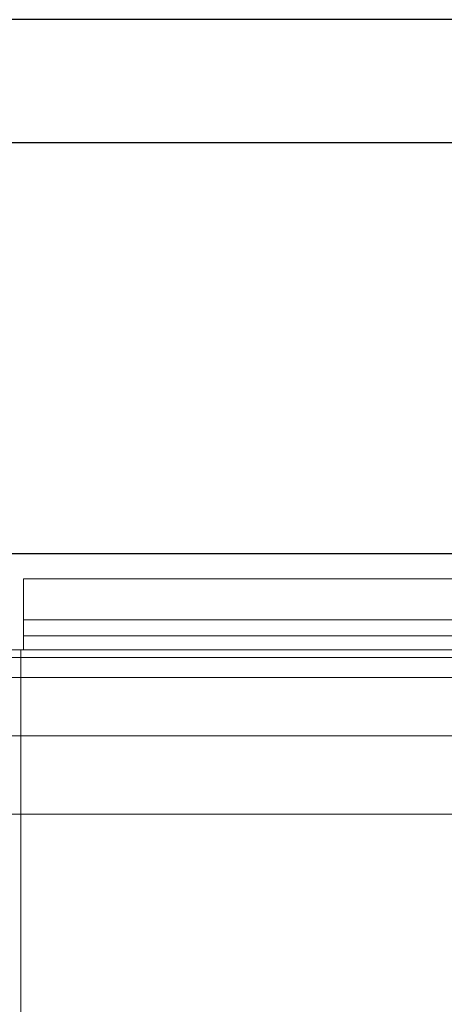
# Model space of a CAD drawing. Units: millimetres. Extents: x 34097 to 41326, y 8204 to 14634.
# Drawn here: x 36355 to 36872, y 9724 to 10922 of the extents above; entities that cross this region are included whole.
import ezdxf

# ---------------------------------------------------------------- set-up
doc = ezdxf.new("R2010")
doc.units = ezdxf.units.MM
doc.header["$LTSCALE"] = 20
doc.layers.add('1', color=7, linetype='Continuous')
doc.layers.add('文字', color=2, linetype='Continuous', lineweight=18)

msp = doc.modelspace()

# ---------------------------------------------------------------- linework, layer by layer
at = {"layer": '1', "color": 7, "linetype": 'Continuous'}
for p, q in [((37406.7, 10922.3), (34306.7, 10922.3)), ((37406.7, 10772.3), (34306.7, 10772.3))]:
    msp.add_line(p, q, dxfattribs=at)
at = {"layer": '1'}
msp.add_line((34356.7, 10272.3), (37356.7, 10272.3), dxfattribs=at)
at = {"layer": '文字', "color": 2}
for p, q in [((37353.7, 10241.5), (36359.7, 10241.5)), ((36359.7, 10241.5), (36359.7, 10155)), ((36359.7, 10191.8), (37353.7, 10191.8)), ((37353.7, 10172.2), (36359.7, 10172.2))]:
    msp.add_line(p, q, dxfattribs=at)
at = {"layer": '文字', "color": 4}
for p, q in [((36356.7, 10155), (35356.7, 10155)), ((37356.7, 10155), (36356.7, 10155)), ((36356.7, 10155), (36356.7, 8823.1)), ((36356.7, 10145.8), (35356.7, 10145.8)), ((37356.7, 10145.8), (36356.7, 10145.8)), ((36356.7, 10121.3), (35356.7, 10121.3)), ((37356.7, 10121.3), (36356.7, 10121.3)), ((36356.7, 10050.4), (35356.7, 10050.4)), ((37356.7, 10050.4), (36356.7, 10050.4)), ((36356.7, 9955), (35356.7, 9955)), ((37356.7, 9955), (36356.7, 9955))]:
    msp.add_line(p, q, dxfattribs=at)

doc.saveas('drawing.dxf')
